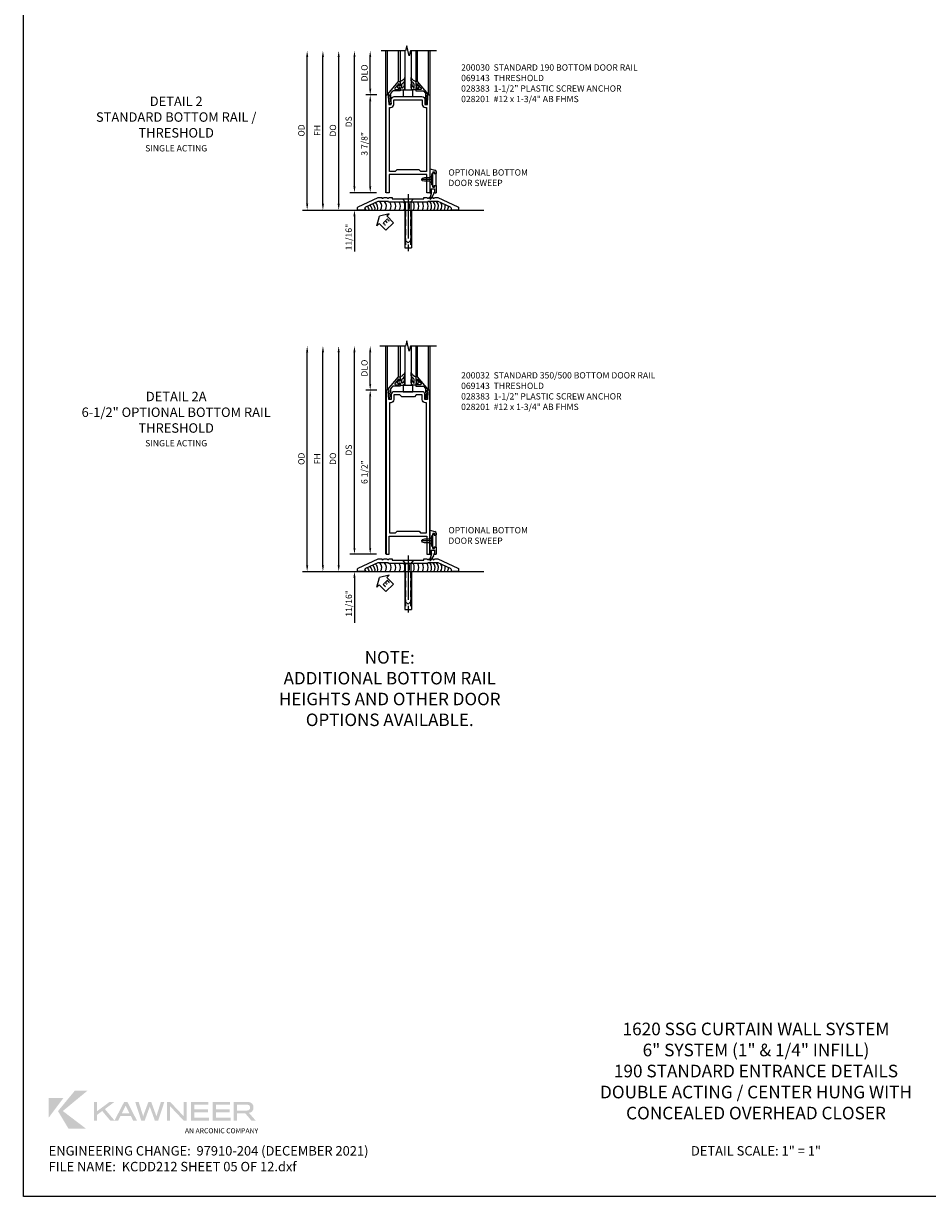
# Model space of a CAD drawing. Units: inches. Extents: x 0 to 138, y 0 to 89.
# Drawn here: x 0 to 36, y 0 to 47 of the extents above; entities that cross this region are included whole.
import ezdxf
from ezdxf.enums import TextEntityAlignment as Align

# ---------------------------------------------------------------- set-up
doc = ezdxf.new("R2010")
doc.units = ezdxf.units.IN
doc.header["$MEASUREMENT"] = 0
doc.linetypes.add('CENTER', pattern=[2, 1.25, -0.25, 0.25, -0.25])
doc.linetypes.add('HIDDEN', pattern=[0.375, 0.25, -0.125])
doc.layers.get('0').update_dxf_attribs({"color": 4})
for name, color, linetype in [('CENTER', 1, 'CENTER'), ('DIME', 2, 'Continuous'), ('FORMAT', 7, 'Continuous'), ('Kawneer Logo-English', 7, 'Continuous'), ('TEXT', 3, 'Continuous')]:
    doc.layers.add(name, color=color, linetype=linetype)
doc.styles.get("Standard").update_dxf_attribs({"font": 'arial.ttf'})
doc.dimstyles.new('EXT_ON-OFF', dxfattribs={"dimscale": 2, "dimtxt": 0.125, "dimasz": 0.125, "dimexe": 0.09, "dimexo": 0.1875, "dimgap": 0.05, "dimtad": 3, "dimdec": 5, "dimzin": 3, "dimdsep": 46, "dimlunit": 5, "dimtxsty": 'Standard', "dimcen": 0, "dimse2": 1, "dimadec": 0, "dimazin": 0, "dimtfac": 1, "dimtdec": 4, "dimtofl": 0, "dimtmove": 0, "dimatfit": 0, "dimfxl": 1, "dimfrac": 2, "dimtolj": 1, "dimtzin": 3, "dimarcsym": 0})
doc.dimstyles.new('EXT_ON-ON', dxfattribs={"dimscale": 2, "dimtxt": 0.125, "dimasz": 0.125, "dimexe": 0.09, "dimexo": 0.1875, "dimgap": 0.05, "dimtad": 3, "dimdec": 5, "dimzin": 3, "dimdsep": 46, "dimlunit": 5, "dimtxsty": 'Standard', "dimcen": 0, "dimadec": 0, "dimazin": 0, "dimtfac": 1, "dimtdec": 4, "dimtofl": 0, "dimtmove": 0, "dimatfit": 0, "dimfxl": 1, "dimfrac": 2, "dimtolj": 1, "dimtzin": 3, "dimarcsym": 0})

# ---------------------------------------------------------------- blocks, each defined once
blk = doc.blocks.new('Kawneer Logo English')
at = {"layer": 'Kawneer Logo-English'}
for points in [[(0.0002, 0.2564), (0, 0.1137), (0.0012, 0.1153), (0.0046, 0.1197), (0.0099, 0.1268), (0.0167, 0.136), (0.0248, 0.1468), (0.0339, 0.1588), (0.0435, 0.1717), (0.0535, 0.185), (0.0634, 0.1984), (0.073, 0.2112), (0.0821, 0.2234), (0.0902, 0.2342), (0.097, 0.2433), (0.1022, 0.2503), (0.1057, 0.2549), (0.1069, 0.2565)], [(0.2706, 0.0336), (0.2688, 0.035), (0.2633, 0.0391), (0.255, 0.0454), (0.2442, 0.0536), (0.2314, 0.0633), (0.2173, 0.0741), (0.202, 0.0857), (0.1863, 0.0976), (0.1706, 0.1096), (0.1553, 0.1211), (0.1411, 0.132), (0.1285, 0.1417), (0.1176, 0.15), (0.1094, 0.1563), (0.1041, 0.1604), (0.1023, 0.1619), (0.1044, 0.1637), (0.1101, 0.1683), (0.1189, 0.1757), (0.1304, 0.1851), (0.1439, 0.1963), (0.159, 0.2087), (0.1751, 0.2221), (0.1917, 0.2359), (0.2083, 0.2496), (0.2244, 0.2628), (0.2395, 0.2753), (0.253, 0.2864), (0.2644, 0.2959), (0.2731, 0.3031), (0.2788, 0.3078), (0.2808, 0.3095), (0.2799, 0.3095), (0.277, 0.3096), (0.2725, 0.3096), (0.2666, 0.3096), (0.2597, 0.3096), (0.252, 0.3096), (0.2438, 0.3096), (0.2352, 0.3096), (0.2267, 0.3096), (0.2184, 0.3095), (0.2106, 0.3095), (0.2037, 0.3095), (0.1979, 0.3095), (0.1933, 0.3095), (0.1904, 0.3095), (0.1894, 0.3095), (0.188, 0.3078), (0.1841, 0.303), (0.1781, 0.2958), (0.1702, 0.2862), (0.161, 0.2751), (0.1507, 0.2625), (0.1396, 0.2491), (0.1283, 0.2352), (0.1169, 0.2214), (0.1059, 0.208), (0.0955, 0.1955), (0.0863, 0.1843), (0.0785, 0.1748), (0.0724, 0.1675), (0.0686, 0.1627), (0.0672, 0.1612), (0.068, 0.1597), (0.0704, 0.1556), (0.0743, 0.1493), (0.0791, 0.1412), (0.0849, 0.1315), (0.0913, 0.1208), (0.0982, 0.1092), (0.1053, 0.0973), (0.1124, 0.0855), (0.1193, 0.0739), (0.1257, 0.0632), (0.1315, 0.0535), (0.1364, 0.0454), (0.1402, 0.0391), (0.1426, 0.035), (0.1435, 0.0336)], [(0.8092, 0.2278), (0.7789, 0.1309), (0.7782, 0.1288), (0.7776, 0.127), (0.7771, 0.1253), (0.7767, 0.1238), (0.7764, 0.1249), (0.7761, 0.126), (0.7759, 0.1268), (0.7758, 0.1272), (0.7756, 0.128), (0.7751, 0.1292), (0.774, 0.1323), (0.7721, 0.1373), (0.7698, 0.1436), (0.7671, 0.1512), (0.764, 0.1596), (0.7606, 0.1686), (0.7573, 0.1779), (0.7539, 0.1872), (0.7506, 0.1962), (0.7475, 0.2046), (0.7448, 0.2122), (0.7424, 0.2185), (0.7406, 0.2235), (0.7395, 0.2266), (0.7391, 0.2278), (0.7191, 0.2278), (0.6843, 0.1336), (0.6832, 0.1306), (0.6824, 0.1282), (0.6817, 0.1261), (0.6812, 0.1241), (0.6809, 0.1251), (0.6805, 0.1262), (0.6802, 0.1273), (0.6799, 0.1287), (0.6795, 0.1298), (0.6785, 0.1329), (0.677, 0.1378), (0.675, 0.1442), (0.6726, 0.1516), (0.67, 0.16), (0.6672, 0.169), (0.6643, 0.1782), (0.6614, 0.1875), (0.6586, 0.1964), (0.656, 0.2047), (0.6536, 0.2123), (0.6516, 0.2186), (0.6501, 0.2235), (0.6491, 0.2266), (0.6488, 0.2278), (0.6238, 0.2278), (0.6676, 0.0927), (0.6923, 0.0927), (0.726, 0.1855), (0.727, 0.1883), (0.7278, 0.1906), (0.7285, 0.1928), (0.729, 0.1947), (0.7299, 0.1922), (0.7307, 0.1894), (0.7318, 0.1863), (0.7331, 0.1827), (0.7655, 0.0927), (0.7896, 0.0927), (0.8341, 0.2278), (0.8306, 0.2278)], [(0.9726, 0.2278), (0.9726, 0.1355), (0.973, 0.1265), (0.973, 0.1255), (0.9731, 0.1238), (0.9717, 0.1254), (0.9711, 0.1263), (0.9642, 0.1339), (0.8756, 0.2278), (0.853, 0.2278), (0.853, 0.0927), (0.8757, 0.0927), (0.8757, 0.1928), (0.8757, 0.1931), (0.8756, 0.194), (0.8755, 0.1953), (0.8754, 0.1968), (0.8756, 0.1965), (0.8757, 0.1963), (0.8765, 0.1955), (0.8782, 0.1936), (0.8798, 0.1918), (0.8805, 0.1909), (0.8816, 0.1898), (0.8845, 0.1867), (0.8892, 0.1819), (0.8952, 0.1756), (0.9021, 0.1681), (0.91, 0.1598), (0.9184, 0.151), (0.9272, 0.1418), (0.9358, 0.1326), (0.9442, 0.1237), (0.9521, 0.1154), (0.9591, 0.108), (0.965, 0.1017), (0.9696, 0.0969), (0.9726, 0.0938), (0.9736, 0.0927), (0.9952, 0.0927), (0.9952, 0.2278), (0.9927, 0.2278)], [(1.0494, 0.1526), (1.0512, 0.1526), (1.0549, 0.1526), (1.0602, 0.1526), (1.0668, 0.1526), (1.0744, 0.1526), (1.0827, 0.1526), (1.0915, 0.1526), (1.1006, 0.1526), (1.1095, 0.1526), (1.1182, 0.1526), (1.1262, 0.1526), (1.1334, 0.1526), (1.1396, 0.1526), (1.1442, 0.1526), (1.1472, 0.1526), (1.1482, 0.1526), (1.1482, 0.173), (1.1472, 0.173), (1.1442, 0.173), (1.1396, 0.173), (1.1335, 0.173), (1.1262, 0.173), (1.1182, 0.173), (1.1095, 0.173), (1.1006, 0.173), (1.0915, 0.173), (1.0827, 0.173), (1.0744, 0.173), (1.0668, 0.173), (1.0602, 0.173), (1.0549, 0.173), (1.0512, 0.173), (1.0494, 0.173), (1.0494, 0.1754), (1.0494, 0.1794), (1.0494, 0.1844), (1.0494, 0.1899), (1.0494, 0.1953), (1.0494, 0.2003), (1.0494, 0.2043), (1.0494, 0.2067), (1.0512, 0.2067), (1.055, 0.2067), (1.0605, 0.2067), (1.0672, 0.2067), (1.075, 0.2067), (1.0835, 0.2067), (1.0925, 0.2067), (1.1019, 0.2067), (1.1111, 0.2067), (1.12, 0.2067), (1.1283, 0.2067), (1.1356, 0.2067), (1.1419, 0.2067), (1.1466, 0.2067), (1.1497, 0.2067), (1.1508, 0.2067), (1.1508, 0.2278), (1.1483, 0.2278), (1.0259, 0.2278), (1.0259, 0.0927), (1.1556, 0.0927), (1.1556, 0.1137), (1.1545, 0.1137), (1.1512, 0.1137), (1.1462, 0.1137), (1.1397, 0.1137), (1.1319, 0.1137), (1.1232, 0.1137), (1.1139, 0.1137), (1.1043, 0.1137), (1.0945, 0.1137), (1.0851, 0.1137), (1.0761, 0.1137), (1.0679, 0.1137), (1.0609, 0.1137), (1.0552, 0.1137), (1.0513, 0.1137), (1.0494, 0.1137), (1.0494, 0.1164), (1.0494, 0.1209), (1.0494, 0.1267), (1.0494, 0.1331), (1.0494, 0.1395), (1.0494, 0.1453), (1.0494, 0.1499)], [(1.2056, 0.1526), (1.2075, 0.1526), (1.2112, 0.1526), (1.2165, 0.1526), (1.223, 0.1526), (1.2306, 0.1526), (1.239, 0.1526), (1.2478, 0.1526), (1.2568, 0.1526), (1.2658, 0.1526), (1.2744, 0.1526), (1.2826, 0.1526), (1.2897, 0.1526), (1.2958, 0.1526), (1.3005, 0.1526), (1.3035, 0.1526), (1.3045, 0.1526), (1.3045, 0.173), (1.3035, 0.173), (1.3005, 0.173), (1.2958, 0.173), (1.2897, 0.173), (1.2826, 0.173), (1.2744, 0.173), (1.2658, 0.173), (1.2568, 0.173), (1.2478, 0.173), (1.239, 0.173), (1.2306, 0.173), (1.223, 0.173), (1.2165, 0.173), (1.2112, 0.173), (1.2075, 0.173), (1.2056, 0.173), (1.2056, 0.1754), (1.2056, 0.1794), (1.2056, 0.1844), (1.2056, 0.1899), (1.2056, 0.1953), (1.2056, 0.2003), (1.2056, 0.2043), (1.2056, 0.2067), (1.2075, 0.2067), (1.2113, 0.2067), (1.2167, 0.2067), (1.2234, 0.2067), (1.2313, 0.2067), (1.2397, 0.2067), (1.2489, 0.2067), (1.2581, 0.2067), (1.2674, 0.2067), (1.2762, 0.2067), (1.2845, 0.2067), (1.2919, 0.2067), (1.2981, 0.2067), (1.3029, 0.2067), (1.306, 0.2067), (1.3071, 0.2067), (1.3071, 0.2278), (1.3046, 0.2278), (1.1822, 0.2278), (1.1822, 0.0927), (1.3119, 0.0927), (1.3119, 0.1137), (1.3107, 0.1137), (1.3075, 0.1137), (1.3024, 0.1137), (1.2959, 0.1137), (1.2882, 0.1137), (1.2795, 0.1137), (1.2702, 0.1137), (1.2605, 0.1137), (1.2508, 0.1137), (1.2413, 0.1137), (1.2324, 0.1137), (1.2242, 0.1137), (1.2172, 0.1137), (1.2115, 0.1137), (1.2076, 0.1137), (1.2056, 0.1137), (1.2056, 0.1164), (1.2056, 0.1209), (1.2056, 0.1267), (1.2056, 0.1331), (1.2056, 0.1395), (1.2056, 0.1453), (1.2056, 0.1499)]]:
    blk.add_hatch(color=256, dxfattribs=at).paths.add_polyline_path(points)
h = blk.add_hatch(color=256, dxfattribs=at)
h.paths.add_polyline_path([(0.527, 0.1446), (0.529, 0.1487), (0.5323, 0.1552), (0.5365, 0.1634), (0.541, 0.1723), (0.5453, 0.1808), (0.5491, 0.1882), (0.5516, 0.1932), (0.5526, 0.1952), (0.5528, 0.1958), (0.5534, 0.1971), (0.5542, 0.199), (0.555, 0.2013), (0.5555, 0.2001), (0.5561, 0.1989), (0.5567, 0.1975), (0.5575, 0.1959), (0.5583, 0.1943), (0.5606, 0.1896), (0.564, 0.1829), (0.568, 0.1749), (0.5724, 0.1662), (0.5766, 0.1578), (0.5803, 0.1503), (0.5831, 0.1446), (0.5791, 0.1446), (0.5725, 0.1446), (0.5642, 0.1446), (0.555, 0.1446), (0.5459, 0.1446), (0.5376, 0.1446), (0.5311, 0.1446)], flags=16)
h.paths.add_polyline_path([(0.5657, 0.2278), (0.5444, 0.2278), (0.4748, 0.0934), (0.473, 0.0956), (0.47, 0.0991), (0.4661, 0.1037), (0.4616, 0.1091), (0.4563, 0.1153), (0.4507, 0.122), (0.4448, 0.1291), (0.4387, 0.1362), (0.4327, 0.1433), (0.4269, 0.1502), (0.4215, 0.1567), (0.4165, 0.1626), (0.4123, 0.1675), (0.4089, 0.1715), (0.4065, 0.1744), (0.4053, 0.1758), (0.4067, 0.1769), (0.4094, 0.1789), (0.4132, 0.1817), (0.4179, 0.1852), (0.4232, 0.1891), (0.4291, 0.1935), (0.4353, 0.1982), (0.4416, 0.2029), (0.4479, 0.2076), (0.454, 0.2121), (0.4596, 0.2163), (0.4646, 0.22), (0.4689, 0.2232), (0.4721, 0.2256), (0.4743, 0.2272), (0.475, 0.2278), (0.4674, 0.2278), (0.4396, 0.2278), (0.4386, 0.227), (0.4359, 0.2251), (0.4318, 0.2221), (0.4264, 0.2181), (0.4201, 0.2133), (0.4129, 0.208), (0.4051, 0.2023), (0.397, 0.1963), (0.3889, 0.1904), (0.3809, 0.1845), (0.3733, 0.1788), (0.3663, 0.1737), (0.3602, 0.1691), (0.355, 0.1654), (0.3513, 0.1626), (0.3491, 0.161), (0.3491, 0.1631), (0.3491, 0.1663), (0.3491, 0.1703), (0.3491, 0.175), (0.3491, 0.1802), (0.3491, 0.1858), (0.3491, 0.1917), (0.3491, 0.1975), (0.3491, 0.2033), (0.3491, 0.2088), (0.3491, 0.214), (0.3491, 0.2185), (0.3491, 0.2223), (0.3491, 0.2252), (0.3491, 0.2271), (0.3491, 0.2278), (0.3258, 0.2278), (0.3258, 0.0927), (0.3487, 0.0927), (0.3487, 0.0944), (0.3487, 0.0988), (0.3487, 0.1052), (0.3487, 0.1126), (0.3487, 0.12), (0.3487, 0.1267), (0.3487, 0.1318), (0.3487, 0.1343), (0.3507, 0.1357), (0.3549, 0.1388), (0.3605, 0.1429), (0.3669, 0.1476), (0.3733, 0.1523), (0.3792, 0.1566), (0.3837, 0.1599), (0.3862, 0.1618), (0.3873, 0.1604), (0.3895, 0.1578), (0.3925, 0.1542), (0.3965, 0.1495), (0.4009, 0.1443), (0.4058, 0.1384), (0.4109, 0.1322), (0.4162, 0.126), (0.4216, 0.1196), (0.4266, 0.1137), (0.4313, 0.108), (0.4355, 0.1029), (0.4391, 0.0987), (0.4418, 0.0955), (0.4436, 0.0934), (0.4442, 0.0927), (0.4743, 0.0927), (0.4754, 0.0927), (0.5008, 0.0927), (0.5015, 0.094), (0.5032, 0.0973), (0.5055, 0.1021), (0.5083, 0.1077), (0.5111, 0.1135), (0.5137, 0.1186), (0.5157, 0.1226), (0.5167, 0.1248), (0.518, 0.1248), (0.5207, 0.1248), (0.5246, 0.1248), (0.5296, 0.1248), (0.5353, 0.1248), (0.5415, 0.1248), (0.5482, 0.1248), (0.5551, 0.1248), (0.562, 0.1248), (0.5688, 0.1248), (0.575, 0.1248), (0.5807, 0.1248), (0.5856, 0.1248), (0.5896, 0.1248), (0.5923, 0.1248), (0.5936, 0.1248), (0.5946, 0.1226), (0.5966, 0.1186), (0.5992, 0.1135), (0.602, 0.1077), (0.6048, 0.1021), (0.6071, 0.0973), (0.6088, 0.094), (0.6094, 0.0927), (0.6364, 0.0927), (0.5672, 0.2278)])
h = blk.add_hatch(color=256, dxfattribs=at)
h.paths.add_polyline_path([(1.3584, 0.1651), (1.3584, 0.168), (1.3584, 0.1729), (1.3584, 0.1792), (1.3584, 0.1862), (1.3584, 0.1931), (1.3584, 0.1995), (1.3584, 0.2044), (1.3584, 0.2072), (1.3599, 0.2072), (1.3627, 0.2072), (1.3664, 0.2072), (1.3711, 0.2072), (1.3764, 0.2072), (1.3823, 0.2072), (1.3883, 0.2072), (1.3946, 0.2072), (1.4008, 0.2072), (1.4067, 0.2072), (1.4123, 0.2072), (1.4173, 0.2072), (1.4214, 0.2072), (1.4245, 0.2072), (1.4266, 0.2072), (1.4273, 0.2072), (1.431, 0.2071), (1.4343, 0.2069), (1.4359, 0.2067), (1.4374, 0.2064), (1.4389, 0.2061), (1.4404, 0.2056), (1.4417, 0.2051), (1.443, 0.2045), (1.4442, 0.2037), (1.4454, 0.2029), (1.4466, 0.2018), (1.4476, 0.2007), (1.4486, 0.1993), (1.4495, 0.1978), (1.4504, 0.1961), (1.4511, 0.1945), (1.4516, 0.193), (1.452, 0.1914), (1.4522, 0.19), (1.4524, 0.1887), (1.4524, 0.1875), (1.4525, 0.1863), (1.4524, 0.1845), (1.4522, 0.1828), (1.4519, 0.181), (1.4514, 0.1794), (1.4508, 0.1779), (1.4501, 0.1765), (1.4493, 0.1751), (1.4483, 0.1737), (1.447, 0.1723), (1.4457, 0.1711), (1.4443, 0.17), (1.4428, 0.169), (1.4412, 0.1682), (1.4396, 0.1675), (1.4379, 0.1669), (1.4361, 0.1665), (1.4342, 0.166), (1.4324, 0.1657), (1.4304, 0.1655), (1.4285, 0.1654), (1.4244, 0.1652), (1.4202, 0.1651), (1.4177, 0.1651), (1.4111, 0.1651), (1.4018, 0.1651), (1.391, 0.1651), (1.38, 0.1651), (1.37, 0.1651), (1.3623, 0.1651)], flags=16)
h.paths.add_polyline_path([(1.4438, 0.1486), (1.4469, 0.1492), (1.4495, 0.1499), (1.4519, 0.1506), (1.454, 0.1515), (1.4559, 0.1522), (1.4576, 0.153), (1.4591, 0.154), (1.4606, 0.1549), (1.4621, 0.1558), (1.4634, 0.1569), (1.4647, 0.158), (1.4659, 0.1591), (1.467, 0.1602), (1.468, 0.1613), (1.4689, 0.1626), (1.4699, 0.1637), (1.4706, 0.1649), (1.4715, 0.1662), (1.4721, 0.1674), (1.4728, 0.1686), (1.4733, 0.1699), (1.4738, 0.1711), (1.4743, 0.1724), (1.4747, 0.1737), (1.4754, 0.1761), (1.4758, 0.1785), (1.4762, 0.1808), (1.4765, 0.1831), (1.4766, 0.1851), (1.4767, 0.1871), (1.4766, 0.1889), (1.4765, 0.1906), (1.4764, 0.1924), (1.4761, 0.1941), (1.4758, 0.1958), (1.4756, 0.1974), (1.4751, 0.199), (1.4746, 0.2006), (1.4742, 0.2021), (1.4735, 0.2036), (1.473, 0.2051), (1.4722, 0.2065), (1.4715, 0.2079), (1.4706, 0.2092), (1.4698, 0.2105), (1.4689, 0.2118), (1.4679, 0.213), (1.4669, 0.2141), (1.4658, 0.2154), (1.4647, 0.2164), (1.4635, 0.2174), (1.4622, 0.2184), (1.461, 0.2194), (1.4596, 0.2203), (1.4583, 0.2211), (1.4568, 0.222), (1.4554, 0.2227), (1.4538, 0.2234), (1.4523, 0.224), (1.4507, 0.2246), (1.4491, 0.2251), (1.4473, 0.2256), (1.4452, 0.2262), (1.4433, 0.2265), (1.4411, 0.2269), (1.4389, 0.2272), (1.4364, 0.2274), (1.4335, 0.2276), (1.43, 0.2277), (1.4261, 0.2278), (1.426, 0.2278), (1.3349, 0.2278), (1.3349, 0.0927), (1.3586, 0.0927), (1.3586, 0.0947), (1.3586, 0.1001), (1.3586, 0.108), (1.3586, 0.117), (1.3586, 0.1263), (1.3586, 0.1348), (1.3586, 0.1413), (1.3586, 0.1448), (1.3623, 0.1448), (1.3694, 0.1448), (1.3787, 0.1448), (1.389, 0.1448), (1.3993, 0.1448), (1.4082, 0.1448), (1.4147, 0.1448), (1.4177, 0.1448), (1.4201, 0.142), (1.4252, 0.136), (1.4323, 0.1276), (1.4403, 0.1181), (1.4482, 0.1087), (1.455, 0.1006), (1.4599, 0.0948), (1.4618, 0.0927), (1.4925, 0.0927), (1.4907, 0.0948), (1.4856, 0.1005), (1.4785, 0.1088), (1.4701, 0.1183), (1.4615, 0.1282), (1.4536, 0.1373), (1.4474, 0.1445)])
at = {"layer": 'Kawneer Logo-English', "insert": (1.5101, 0.0373), "char_height": 0.036, "attachment_point": 3}
blk.add_mtext_dynamic_manual_height_columns('{\\fArial TUR|b0|i0|c0|p34;\\T1.05;AN ARCONIC COMPANY}', width=0.61259, gutter_width=1, heights=[0], dxfattribs=at)
blk = doc.blocks.new('*D1844')
at = {"layer": 'DIME', "color": 0, "lineweight": -2, "transparency": 16777216}
for p, q in [((-3.125, 0.25), (-3.125, 6.062)), ((-2.938, 0), (-2.945, 0))]:
    blk.add_line(p, q, dxfattribs=at)
at = {"layer": 'DIME', "color": 0, "transparency": 16777216}
for points in [[(-3.167, 6.062), (-3.083, 6.062), (-3.125, 6.312)], [(-3.167, 0.25), (-3.083, 0.25), (-3.125, 0)]]:
    blk.add_solid(points, dxfattribs=at)
at = {"layer": 'DIME', "color": 0, "transparency": 16777216, "insert": (-3.354, 3.156), "char_height": 0.25, "attachment_point": 5, "rotation": 90}
blk.add_mtext('\\A1;OD', dxfattribs=at)
blk = doc.blocks.new('*D1843')
at = {"layer": 'DIME', "color": 0, "lineweight": -2, "transparency": 16777216}
for p, q in [((-2.5, 0.25), (-2.5, 6.062)), ((-2.938, 0), (-2.32, 0))]:
    blk.add_line(p, q, dxfattribs=at)
at = {"layer": 'DIME', "color": 0, "transparency": 16777216}
for points in [[(-2.542, 6.062), (-2.458, 6.062), (-2.5, 6.312)], [(-2.542, 0.25), (-2.458, 0.25), (-2.5, 0)]]:
    blk.add_solid(points, dxfattribs=at)
at = {"layer": 'DIME', "color": 0, "transparency": 16777216, "insert": (-2.725, 3.156), "char_height": 0.25, "attachment_point": 5, "rotation": 90}
blk.add_mtext('\\A1;FH', dxfattribs=at)
blk = doc.blocks.new('*D1842')
at = {"layer": 'DIME', "color": 0, "lineweight": -2, "transparency": 16777216}
for p, q in [((-1.875, 0.25), (-1.875, 6.062)), ((-2.938, 0), (-1.695, 0))]:
    blk.add_line(p, q, dxfattribs=at)
at = {"layer": 'DIME', "color": 0, "transparency": 16777216}
for points in [[(-1.917, 6.062), (-1.833, 6.062), (-1.875, 6.312)], [(-1.917, 0.25), (-1.833, 0.25), (-1.875, 0)]]:
    blk.add_solid(points, dxfattribs=at)
at = {"layer": 'DIME', "color": 0, "transparency": 16777216, "insert": (-2.104, 3.156), "char_height": 0.25, "attachment_point": 5, "rotation": 90}
blk.add_mtext('\\A1;DO', dxfattribs=at)
blk = doc.blocks.new('*D1841')
at = {"layer": 'DIME', "color": 0, "lineweight": -2, "transparency": 16777216}
for p, q in [((-1.25, 0.938), (-1.25, 6.062)), ((-0.375, 0.688), (-1.43, 0.688))]:
    blk.add_line(p, q, dxfattribs=at)
at = {"layer": 'DIME', "color": 0, "transparency": 16777216}
for points in [[(-1.292, 6.062), (-1.208, 6.062), (-1.25, 6.312)], [(-1.292, 0.938), (-1.208, 0.938), (-1.25, 0.688)]]:
    blk.add_solid(points, dxfattribs=at)
at = {"layer": 'DIME', "color": 0, "transparency": 16777216, "insert": (-1.479, 3.5), "char_height": 0.25, "attachment_point": 5, "rotation": 90}
blk.add_mtext('\\A1;DS', dxfattribs=at)
blk = doc.blocks.new('*D1840')
at = {"layer": 'DIME', "color": 0, "lineweight": -2, "transparency": 16777216}
for p, q in [((-0.362, 4.563), (-0.805, 4.563)), ((-0.625, 0.938), (-0.625, 4.313)), ((-0.375, 0.688), (-0.805, 0.688))]:
    blk.add_line(p, q, dxfattribs=at)
at = {"layer": 'DIME', "color": 0, "transparency": 16777216}
for points in [[(-0.667, 4.313), (-0.583, 4.313), (-0.625, 4.563)], [(-0.667, 0.938), (-0.583, 0.938), (-0.625, 0.688)]]:
    blk.add_solid(points, dxfattribs=at)
at = {"layer": 'DIME', "color": 0, "transparency": 16777216, "insert": (-0.854, 2.625), "char_height": 0.25, "attachment_point": 5, "rotation": 90}
blk.add_mtext('\\A1;3 7/8"', dxfattribs=at)
blk = doc.blocks.new('*D1839')
at = {"layer": 'DIME', "color": 0, "lineweight": -2, "transparency": 16777216}
for p, q in [((-0.625, 4.813), (-0.625, 6.062)), ((-0.362, 4.563), (-0.805, 4.563))]:
    blk.add_line(p, q, dxfattribs=at)
at = {"layer": 'DIME', "color": 0, "transparency": 16777216}
for points in [[(-0.667, 6.062), (-0.583, 6.062), (-0.625, 6.312)], [(-0.667, 4.813), (-0.583, 4.813), (-0.625, 4.563)]]:
    blk.add_solid(points, dxfattribs=at)
at = {"layer": 'DIME', "color": 0, "transparency": 16777216, "insert": (-0.854, 5.438), "char_height": 0.25, "attachment_point": 5, "rotation": 90}
blk.add_mtext('\\A1;DLO', dxfattribs=at)
blk = doc.blocks.new('*D1838')
at = {"layer": 'DIME', "color": 0, "lineweight": -2, "transparency": 16777216}
for p, q in [((-1.25, 0.938), (-1.25, 1.188)), ((-0.375, 0.688), (-1.43, 0.688)), ((-2.938, 0), (-1.07, 0)), ((-1.25, -0.25), (-1.25, -1.644))]:
    blk.add_line(p, q, dxfattribs=at)
at = {"layer": 'DIME', "color": 0, "transparency": 16777216}
for points in [[(-1.292, 0.938), (-1.208, 0.938), (-1.25, 0.688)], [(-1.292, -0.25), (-1.208, -0.25), (-1.25, 0)]]:
    blk.add_solid(points, dxfattribs=at)
at = {"layer": 'DIME', "color": 0, "transparency": 16777216, "insert": (-1.479, -1.072), "char_height": 0.25, "attachment_point": 5, "rotation": 90}
blk.add_mtext('\\A1;11/16"', dxfattribs=at)
blk = doc.blocks.new('B027555')
for p, q in [((-0.1875, 0.25), (-0.1875, 0)), ((0.1875, 0.25), (-0.1875, 0.25)), ((-0.1875, 0), (0.1875, 0)), ((0.1875, 0), (0.1875, 0.25))]:
    blk.add_line(p, q)
blk = doc.blocks.new('B200041')
blk.add_lwpolyline([(0.068, -0.306), (0.07, -0.306, -0.414214), (0.078, -0.314), (0.078, -0.348, -0.414214), (0.07, -0.356), (0.026, -0.356), (-0.023, -0.084), (-0.023, -0.064), (0, -0.067), (0, 0), (-0.053, 0, -0.63707), (-0.059, 0.013), (0.375, 0.53), (0.438, 0.53), (0.438, 0.393, -0.414214), (0.406, 0.361), (0.398, 0.361), (0.398, 0.424, 0.700208), (0.37, 0.434), (0.232, 0.27, 0.63707), (0.256, 0.217), (0.398, 0.217), (0.398, 0.277), (0.406, 0.277, -0.414214), (0.438, 0.245), (0.438, 0.159), (0.154, 0.159, 0.221695), (0.13, 0.148), (0.041, 0.041, -0.202003), (0.058, 0), (0.058, -0.068, -0.243549), (0.033, -0.115)], format="xyb", close=True)
blk = doc.blocks.new('B027563-M5')
blk.add_lwpolyline([(0.237, -0.033), (0.237, 0.073, -0.122769), (0.252, 0.132, 0.135651), (0.36, 0.257), (0.36, 0.377, -0.214709), (0.172, 0.211), (0.172, 0.044, -0.427379), (0.162, 0.034), (0.126, 0.034, -0.601007), (0.118, 0.049), (0.129, 0.069, 0.919964), (0.112, 0.08), (0.053, 0.018, 0.417539), (0.053, -0.01), (0.113, -0.073, 0.902954), (0.129, -0.061), (0.117, -0.041, -0.588539), (0.126, -0.026), (0.162, -0.026, -0.437855), (0.172, -0.037), (0.172, -0.095, 0.414168), (0.192, -0.115), (0.27, -0.115, 0.415817), (0.36, -0.025), (0.359, 0.077, 0.075933), (0.352, 0.134, 0.99043), (0.332, 0.132), (0.334, 0.108, -0.262094), (0.252, -0.042, -0.564899), (0.237, -0.033, -0.564899)], format="xyb")
blk = doc.blocks.new('S200GT01')
for p, q in [((-0.061, -0.008), (-0.061, -1.75)), ((0.625, -1.75), (0.625, -0.188)), ((0.875, -0.188), (0.625, -0.188)), ((0.875, -1.75), (0.875, -0.188)), ((1.561, -0.008), (1.561, -1.75)), ((0.375, -0.53), (0.375, -1.75)), ((0.438, -1.75), (0.438, -0.53)), ((1.062, -1.75), (1.062, -0.53)), ((1.125, -0.53), (1.125, -1.75))]:
    blk.add_line(p, q)
at = {"extrusion": (0, 0, -1), "zscale": -1, "rotation": 180}
for name, p in [('B200041', (0, 0)), ('B027563-M5', (-0.266, -0.318))]:
    blk.add_blockref(name, p, dxfattribs=at)
at = {"rotation": 180}
for name, p in [('B200041', (1.5, 0)), ('B027563-M5', (1.234, -0.318))]:
    blk.add_blockref(name, p, dxfattribs=at)
blk = doc.blocks.new('B200030')
for points in [[(0.203, 4.18855), (0.203, 4.37555, -0.4130368), (0.3275, 4.50055), (1.422, 4.50055, -0.41421356), (1.547, 4.37555), (1.547, 4.18855), (1.641, 4.18855), (1.657, 4.51255), (1.625, 4.51255), (1.625, 4.56255), (1.737, 4.56255), (1.737, 0.6875), (1.625, 0.6875), (1.625, 1.4055), (0.125, 1.4055), (0.125, 0.6875), (0.013, 0.6875), (0.013, 4.56255), (0.125, 4.56255), (0.125, 4.51255), (0.093, 4.51255), (0.109, 4.18855)], [(1.438, 4.18855, 0.41421356), (1.563, 4.06355), (1.612, 4.06355), (1.612, 1.5305), (1.38295, 1.5305), (1.31995, 1.5935), (0.43005, 1.5935), (0.36705, 1.5305), (0.138, 1.5305), (0.138, 4.06355), (0.187, 4.06355, 0.41421356), (0.312, 4.18855), (0.312, 4.37555), (1.438, 4.37555)]]:
    blk.add_lwpolyline(points, format="xyb", close=True)
blk = doc.blocks.new('B028383')
at = {"color": 1, "linetype": 'CENTER'}
blk.add_line((-0.125, 0), (1.625, 0), dxfattribs=at)
for p, q in [((0, -0.1325), (0, 0.1325)), ((0, 0.1325), (1.5, 0.1325)), ((1.5, -0.1325), (1.5, 0.1325)), ((0, -0.1325), (1.5, -0.1325))]:
    blk.add_line(p, q)
at = {"color": 3, "linetype": 'HIDDEN'}
for p, q in [((0, 0.1013), (1.5, 0.1013)), ((0, -0.1013), (1.5, -0.1013))]:
    blk.add_line(p, q, dxfattribs=at)
blk = doc.blocks.new('B028201')
for p, q in [((0, 0.219), (0.128, 0.108)), ((0.128, 0.108), (1.642, 0.108)), ((0.128, -0.108), (0.128, 0.108)), ((1.75, 0), (1.642, 0.108)), ((1.75, 0), (1.642, -0.108)), ((0, -0.219), (0.128, -0.108)), ((0.128, -0.108), (1.642, -0.108))]:
    blk.add_line(p, q)
at = {"layer": 'CENTER'}
blk.add_line((-0.185, 0), (1.941, 0), dxfattribs=at)
blk = doc.blocks.new('B069143')
blk.add_lwpolyline([(0.761, -0.188, 1), (0.825, -0.188), (0.979, -0.188, 1), (1.043, -0.188), (1.18, -0.188), (1.981, -0.556, -0.292847), (2, -0.585), (2, -0.688), (1.718, -0.688), (1.718, -0.627, 0.292847), (1.682, -0.571), (1.192, -0.346), (0.781, -0.346), (0.781, -0.376), (-0.78, -0.376), (-0.78, -0.346), (-1.192, -0.346), (-1.682, -0.571, 0.292847), (-1.718, -0.627), (-1.718, -0.688), (-2, -0.688), (-2, -0.585, -0.292847), (-1.981, -0.556), (-1.18, -0.188), (-1.043, -0.188, 1), (-0.979, -0.188), (-0.825, -0.188, 1), (-0.761, -0.188), (-0.625, -0.188), (-0.625, -0.238), (0.625, -0.238), (0.625, -0.188)], format="xyb", close=True)
blk = doc.blocks.new('eseal2')
at = {"layer": 'TEXT', "color": 7}
for p, q in [((0.196, 0.338), (0, 0)), ((0.196, -0.338), (0, 0)), ((0.196, 0.21), (0.196, 0.338)), ((0.575, 0.21), (0.196, 0.21)), ((0.575, 0.21), (0.575, -0.21)), ((0.575, -0.21), (0.196, -0.21)), ((0.196, -0.21), (0.196, -0.338))]:
    blk.add_line(p, q, dxfattribs=at)
at = {"layer": 'TEXT', "color": 3}
blk.add_text('E', height=0.25, dxfattribs=at).set_placement((0.247, -0.116))
blk = doc.blocks.new('B028315')
for p, q in [((0, 0.13), (0.053, 0.085)), ((0.053, 0.085), (0.053, -0.085)), ((0.053, 0.069), (0.275, 0.069)), ((0.275, 0.069), (0.375, 0.047)), ((0.375, 0.047), (0.375, -0.047)), ((0, -0.13), (0.053, -0.085)), ((0.053, -0.069), (0.275, -0.069)), ((0.275, -0.069), (0.375, -0.047))]:
    blk.add_line(p, q)
at = {"layer": 'CENTER'}
blk.add_line((-0.038, 0), (0.407, 0), dxfattribs=at)
blk = doc.blocks.new('B200429')
for p, q in [((0.055, -0.26925), (0.055, 0.2705)), ((0.109, 0.235), (0.109, 0.2705)), ((0.109, 0.235), (0.18, 0.235)), ((0.18, -0.235), (0.18, 0.235)), ((0.109, -0.235), (0.18, -0.235)), ((0.109, -0.26925), (0.109, -0.235))]:
    blk.add_line(p, q)
for centre, start, end in [((0.082, 0.2705), 0, 180), ((0.082, -0.26925), 180, 0)]:
    blk.add_arc(centre, 0.027, start, end)
blk = doc.blocks.new('B027309')
for p, q in [((-0.065, 0), (0.065, 0)), ((-0.065, 0), (-0.065, -0.135)), ((0.065, 0), (0.065, -0.135)), ((-0.069, -0.202), (-0.129, -0.36)), ((-0.075, -0.189), (-0.062, -0.184)), ((-0.069, -0.202), (-0.075, -0.189)), ((-0.065, -0.135), (-0.045, -0.135)), ((-0.021, -0.278), (-0.063, -0.345)), ((0.027, -0.219), (-0.01, -0.261)), ((0.045, -0.135), (0.065, -0.135)), ((0.046, -0.164), (0.045, -0.135))]:
    blk.add_line(p, q)
blk.add_lwpolyline([(-0.063, -0.345), (-0.063, -0.35), (-0.064, -0.356), (-0.065, -0.362), (-0.066, -0.368), (-0.067, -0.374), (-0.069, -0.379), (-0.072, -0.384), (-0.075, -0.388)])
for centre, radius, start, end in [((-0.103, -0.376), 0.0301, 147.3503, 337.8368), ((-0.197, -0.099), 0.159, 327.8039, 345.5256), ((-0.045, -0.138), 0.00313, 345.5256, 90), ((0.036, -0.302), 0.0625, 138.2503, 157.5), ((-0.032, -0.167), 0.0781, 318.2503, 2.5)]:
    blk.add_arc(centre, radius, start, end)
blk = doc.blocks.new('B027406')
for p, q in [((0, 0.952), (0.204, 0.897)), ((0, 0.952), (0, 0)), ((0.125, 0.765), (0.07, 0.717)), ((0.07, 0.717), (0.07, 0.329)), ((0.125, 0.828), (0.188, 0.828)), ((0.125, 0.828), (0.125, 0.765)), ((0.188, 0.828), (0.188, 0.796)), ((0.219, 0.765), (0.25, 0.765)), ((0.25, 0.837), (0.25, 0.765)), ((0, 0), (0.054, 0)), ((0.06, 0.157), (0.19, 0.157)), ((0.06, 0.157), (0.06, 0.022)), ((0.06, 0.157), (0.06, 0.022)), ((0.06, 0.022), (0.08, 0.022)), ((0.125, 0.281), (0.07, 0.329)), ((0.125, 0.219), (0.125, 0.281)), ((0.125, 0.219), (0.188, 0.219)), ((0.17, 0.022), (0.19, 0.022)), ((0.188, 0.219), (0.188, 0.25)), ((0.19, 0.157), (0.19, 0.022)), ((0.196, 0), (0.25, 0)), ((0.219, 0.281), (0.25, 0.281)), ((0.25, 0.281), (0.25, 0))]:
    blk.add_line(p, q)
for centre, radius, start, end in [((0.219, 0.796), 0.0312, 180, 270), ((0.188, 0.837), 0.0625, 0, 75), ((0.054, 0.026), 0.026, 270, 351.1501), ((0.196, 0.026), 0.026, 188.8499, 270), ((0.219, 0.25), 0.0312, 90, 180)]:
    blk.add_arc(centre, radius, start, end)
blk = doc.blocks.new('B200424')
for name, p in [('B027406', (0, 0)), ('B027309', (0.125, 0.157))]:
    blk.add_blockref(name, p)
blk = doc.blocks.new('S200MD01')
for name, p in [('B200424', (0, 0)), ('B200429', (0.07, 0.52325))]:
    blk.add_blockref(name, p)
at = {"rotation": 180}
blk.add_blockref('B028315', (0.07, 0.52325), dxfattribs=at)
blk = doc.blocks.new('S200MD05S200MD01KCADS')
for centre, start, end in [((-0.702, -0.644), 350.6989, 48.8853), ((-0.588, -0.602), 341.3938, 51.0058), ((-0.438, -0.531), 324.5107, 43.6427), ((-0.253, -0.531), 324.5107, 43.6427), ((-0.069, -0.531), 324.5107, 35.4893), ((0.116, -0.531), 324.5107, 35.4893), ((0.301, -0.531), 324.5107, 35.4893), ((0.485, -0.531), 324.5107, 35.4893), ((0.67, -0.531), 324.5107, 35.4893), ((0.855, -0.531), 324.5107, 35.4893), ((1.039, -0.531), 324.5107, 35.4893), ((1.224, -0.531), 324.5107, 35.4893), ((1.409, -0.531), 324.5107, 35.4893), ((1.543, -0.531), 324.5107, 43.6427), ((1.678, -0.531), 324.5107, 43.6427), ((1.813, -0.531), 324.5107, 43.6427), ((1.947, -0.531), 324.5107, 29.6746), ((-1.043, -0.771), 18.1008, 39.7776), ((-0.929, -0.729), 8.8154, 44.744), ((-0.816, -0.686), 359.7602, 46.7995), ((2.082, -0.531), 324.5107, 12.4322), ((2.217, -0.531), 324.5107, 358.5338), ((2.351, -0.531), 324.5107, 333.8953)]:
    blk.add_arc(centre, 0.269, start, end)
for name, p in [('S200MD01', (1.737, 0)), ('B069143', (0.875, 0))]:
    blk.add_blockref(name, p)
at = {"rotation": 270}
for name, p in [('B028201', (0.875, -0.238)), ('B028383', (0.875, -0.688))]:
    blk.add_blockref(name, p, dxfattribs=at)
at = {"layer": 'TEXT'}
ref = blk.add_blockref('eseal2', (-0.253, -0.929), dxfattribs=dict(at, rotation=314.5198549019879))
ref.add_attrib('SEAL', 'E', dxfattribs={"height": 0.25, "rotation": 314.5199}).set_placement((-0.011, -1.161), align=Align.MIDDLE)
blk = doc.blocks.new('*D1925')
at = {"layer": 'DIME', "color": 0, "lineweight": -2, "transparency": 16777216}
for p, q in [((-1.25, 0.937), (-1.25, 1.187)), ((-0.375, 0.687), (-1.43, 0.687)), ((-2.938, 0), (-1.07, 0)), ((-1.25, -0.25), (-1.25, -2.033))]:
    blk.add_line(p, q, dxfattribs=at)
at = {"layer": 'DIME', "color": 0, "transparency": 16777216}
for points in [[(-1.292, 0.937), (-1.208, 0.937), (-1.25, 0.687)], [(-1.292, -0.25), (-1.208, -0.25), (-1.25, 0)]]:
    blk.add_solid(points, dxfattribs=at)
at = {"layer": 'DIME', "color": 0, "transparency": 16777216, "insert": (-1.475, -1.267), "char_height": 0.25, "attachment_point": 5, "rotation": 90}
blk.add_mtext('\\A1;11/16"', dxfattribs=at)
blk = doc.blocks.new('*D1926')
at = {"layer": 'DIME', "color": 0, "lineweight": -2, "transparency": 16777216}
for p, q in [((-0.625, 7.438), (-0.625, 8.688)), ((-0.362, 7.188), (-0.805, 7.188))]:
    blk.add_line(p, q, dxfattribs=at)
at = {"layer": 'DIME', "color": 0, "transparency": 16777216}
for points in [[(-0.667, 8.688), (-0.583, 8.688), (-0.625, 8.938)], [(-0.667, 7.438), (-0.583, 7.438), (-0.625, 7.188)]]:
    blk.add_solid(points, dxfattribs=at)
at = {"layer": 'DIME', "color": 0, "transparency": 16777216, "insert": (-0.854, 8.063), "char_height": 0.25, "attachment_point": 5, "rotation": 90}
blk.add_mtext('\\A1;DLO', dxfattribs=at)
blk = doc.blocks.new('*D1927')
at = {"layer": 'DIME', "color": 0, "lineweight": -2, "transparency": 16777216}
for p, q in [((-0.362, 7.188), (-0.805, 7.188)), ((-0.625, 0.937), (-0.625, 6.938)), ((-0.375, 0.687), (-0.805, 0.687))]:
    blk.add_line(p, q, dxfattribs=at)
at = {"layer": 'DIME', "color": 0, "transparency": 16777216}
for points in [[(-0.667, 6.938), (-0.583, 6.938), (-0.625, 7.188)], [(-0.667, 0.937), (-0.583, 0.937), (-0.625, 0.687)]]:
    blk.add_solid(points, dxfattribs=at)
at = {"layer": 'DIME', "color": 0, "transparency": 16777216, "insert": (-0.854, 3.938), "char_height": 0.25, "attachment_point": 5, "rotation": 90}
blk.add_mtext('\\A1;6 1/2"', dxfattribs=at)
blk = doc.blocks.new('*D1928')
at = {"layer": 'DIME', "color": 0, "lineweight": -2, "transparency": 16777216}
for p, q in [((-1.25, 0.937), (-1.25, 8.688)), ((-0.375, 0.687), (-1.43, 0.687))]:
    blk.add_line(p, q, dxfattribs=at)
at = {"layer": 'DIME', "color": 0, "transparency": 16777216}
for points in [[(-1.292, 8.688), (-1.208, 8.688), (-1.25, 8.938)], [(-1.292, 0.937), (-1.208, 0.937), (-1.25, 0.687)]]:
    blk.add_solid(points, dxfattribs=at)
at = {"layer": 'DIME', "color": 0, "transparency": 16777216, "insert": (-1.479, 4.813), "char_height": 0.25, "attachment_point": 5, "rotation": 90}
blk.add_mtext('\\A1;DS', dxfattribs=at)
blk = doc.blocks.new('*D1929')
at = {"layer": 'DIME', "color": 0, "lineweight": -2, "transparency": 16777216}
for p, q in [((-1.875, 0.25), (-1.875, 8.688)), ((-2.938, 0), (-1.695, 0))]:
    blk.add_line(p, q, dxfattribs=at)
at = {"layer": 'DIME', "color": 0, "transparency": 16777216}
for points in [[(-1.917, 8.688), (-1.833, 8.688), (-1.875, 8.938)], [(-1.917, 0.25), (-1.833, 0.25), (-1.875, 0)]]:
    blk.add_solid(points, dxfattribs=at)
at = {"layer": 'DIME', "color": 0, "transparency": 16777216, "insert": (-2.104, 4.469), "char_height": 0.25, "attachment_point": 5, "rotation": 90}
blk.add_mtext('\\A1;DO', dxfattribs=at)
blk = doc.blocks.new('*D1930')
at = {"layer": 'DIME', "color": 0, "lineweight": -2, "transparency": 16777216}
for p, q in [((-2.5, 0.25), (-2.5, 8.688)), ((-2.938, 0), (-2.32, 0))]:
    blk.add_line(p, q, dxfattribs=at)
at = {"layer": 'DIME', "color": 0, "transparency": 16777216}
for points in [[(-2.542, 8.688), (-2.458, 8.688), (-2.5, 8.938)], [(-2.542, 0.25), (-2.458, 0.25), (-2.5, 0)]]:
    blk.add_solid(points, dxfattribs=at)
at = {"layer": 'DIME', "color": 0, "transparency": 16777216, "insert": (-2.725, 4.469), "char_height": 0.25, "attachment_point": 5, "rotation": 90}
blk.add_mtext('\\A1;FH', dxfattribs=at)
blk = doc.blocks.new('*D1931')
at = {"layer": 'DIME', "color": 0, "lineweight": -2, "transparency": 16777216}
for p, q in [((-3.125, 0.25), (-3.125, 8.688)), ((-2.938, 0), (-2.945, 0))]:
    blk.add_line(p, q, dxfattribs=at)
at = {"layer": 'DIME', "color": 0, "transparency": 16777216}
for points in [[(-3.167, 8.688), (-3.083, 8.688), (-3.125, 8.938)], [(-3.167, 0.25), (-3.083, 0.25), (-3.125, 0)]]:
    blk.add_solid(points, dxfattribs=at)
at = {"layer": 'DIME', "color": 0, "transparency": 16777216, "insert": (-3.354, 4.469), "char_height": 0.25, "attachment_point": 5, "rotation": 90}
blk.add_mtext('\\A1;OD', dxfattribs=at)
blk = doc.blocks.new('B200032')
for points in [[(1.547, 6.814), (1.547, 7.001, 0.414214), (1.422, 7.126), (0.328, 7.126, 0.4141), (0.203, 7.001), (0.203, 6.814), (0.109, 6.814), (0.093, 7.138), (0.125, 7.138), (0.125, 7.188), (0.013, 7.188), (0.013, 0.687), (0.125, 0.687), (0.125, 1.405), (1.625, 1.405), (1.625, 0.687), (1.737, 0.687), (1.737, 7.188), (1.625, 7.188), (1.625, 7.138), (1.657, 7.138), (1.641, 6.814)], [(0.375, 1.53), (0.438, 1.593), (1.312, 1.593), (1.375, 1.53), (1.612, 1.53), (1.612, 6.689), (1.563, 6.689, -0.414214), (1.438, 6.814), (1.438, 7.001), (1.203, 7.001), (1.125, 6.923), (0.625, 6.923), (0.547, 7.001), (0.312, 7.001), (0.312, 6.814, -0.414214), (0.187, 6.689), (0.138, 6.689), (0.138, 1.53)]]:
    blk.add_lwpolyline(points, format="xyb", close=True)
blk = doc.blocks.new('S200BR01KCADS')
for p, q in [((0, 0.6875), (0, 6.31255)), ((1.75, 1.63601666), (1.75, 6.31255)), ((-3.31299438, 0), (3.875, 0))]:
    blk.add_line(p, q)
blk.add_lwpolyline([(2, 6.31255), (0.975, 6.31255), (0.925, 6.11255), (0.825, 6.51255), (0.775, 6.31255), (-0.1875, 6.31255)])
at = {"xscale": -1, "rotation": 180}
blk.add_blockref('S200GT01', (0.125, 4.56255), dxfattribs=at)
for name, p in [('B027555', (0.87475, 4.50055)), ('B200030', (0, 0))]:
    blk.add_blockref(name, p)
at = {"layer": 'DIME'}
for base, p1, text, picture, middle in [((-3.125, 6.3125), (-3.31299438, 0), 'OD', '*D1844', (-3.35434857, 3.15625)), ((-2.5, 6.3125), (-3.31299438, 0), 'FH', '*D1843', (-2.725, 3.15625)), ((-1.875, 6.3125), (-3.31299438, 0), 'DO', '*D1842', (-2.10434857, 3.15625)), ((-1.25, 6.3125), (0, 0.6875), 'DS', '*D1841', (-1.4792633, 3.5)), ((-0.625, 6.3125), (0.013, 4.56255), 'DLO', '*D1839', (-0.85434857, 5.437525))]:
    dim = blk.add_linear_dim(base=base, p1=p1, p2=(-0.1875, 6.3125), angle=90, text=text, dimstyle='EXT_ON-OFF', override={"dimpost": '"'}, dxfattribs=at)
    dim.commit()
    dim.dimension.update_dxf_attribs({"geometry": picture, "text_midpoint": middle})
for base, p2, override, picture, middle in [((-0.625, 4.56255), (0.013, 4.56255), {"dimdec": 7, "dimpost": '"'}, '*D1840', (-0.85434857, 2.625025)), ((-1.25, 0), (-3.31299438, 0), {"dimdec": 7, "dimlunit": 5, "dimpost": '"'}, '*D1838', (-1.4792633, -1.07177694))]:
    dim = blk.add_linear_dim(base=base, p1=(0, 0.6875), p2=p2, angle=90, dimstyle='EXT_ON-ON', override=override, dxfattribs=at)
    dim.commit()
    dim.dimension.update_dxf_attribs({"geometry": picture, "text_midpoint": middle})
blk = doc.blocks.new('S200BR04KCADS')
for p, q in [((0, 0.6875), (0, 8.93755)), ((1.75, 0.6875), (1.75, 8.93755)), ((-3.312994, 0), (3.875, 0))]:
    blk.add_line(p, q)
blk.add_lwpolyline([(2, 8.93755), (0.975, 8.93755), (0.925, 8.73755), (0.825, 9.13755), (0.775, 8.93755), (-0.25, 8.93755)])
at = {"xscale": -1, "rotation": 180}
blk.add_blockref('S200GT01', (0.125, 7.18755), dxfattribs=at)
for name, p in [('B200032', (0, 0)), ('B027555', (0.875, 7.12555))]:
    blk.add_blockref(name, p)
at = {"layer": 'DIME'}
for base, p1, text, picture, middle in [((-3.125, 8.93755), (-3.312994, 0), 'OD', '*D1931', (-3.354349, 4.468775)), ((-1.875, 8.93755), (-3.312994, 0), 'DO', '*D1929', (-2.104349, 4.468775)), ((-2.5, 8.93755), (-3.312994, 0), 'FH', '*D1930', (-2.725, 4.468775)), ((-1.25, 8.93755), (0, 0.6875), 'DS', '*D1928', (-1.479263, 4.812525)), ((-0.625, 8.93755), (0.013, 7.18755), 'DLO', '*D1926', (-0.854349, 8.06255))]:
    dim = blk.add_linear_dim(base=base, p1=p1, p2=(-0.25, 8.93755), angle=90, text=text, dimstyle='EXT_ON-OFF', override={"dimpost": '"'}, dxfattribs=at)
    dim.commit()
    dim.dimension.update_dxf_attribs({"geometry": picture, "text_midpoint": middle})
for base, p2, picture, middle in [((-0.625, 7.18755), (0.013, 7.18755), '*D1927', (-0.854263, 3.937525)), ((-1.25, 0), (-3.312994, 0), '*D1925', (-1.475, -1.266667))]:
    dim = blk.add_linear_dim(base=base, p1=(0, 0.6875), p2=p2, angle=90, dimstyle='EXT_ON-ON', override={"dimpost": '"'}, dxfattribs=at)
    dim.commit()
    dim.dimension.update_dxf_attribs({"geometry": picture, "text_midpoint": middle})

msp = doc.modelspace()

# ---------------------------------------------------------------- linework, layer by layer
at = {"layer": 'FORMAT'}
msp.add_lwpolyline([(138.348875, 0), (0, 0), (0, 88.514479)], dxfattribs=at)

# ---------------------------------------------------------------- block references
for name, p in [('S200BR01KCADS', (14.375, 39.10575)), ('S200MD05S200MD01KCADS', (14.375, 39.79325)), ('S200MD05S200MD01KCADS', (14.375, 25.466071))]:
    msp.add_blockref(name, p)
at = {"ltscale": 0.25}
msp.add_blockref('S200BR04KCADS', (14.375, 24.778571), dxfattribs=at)
at = {"xscale": 5.5, "yscale": 5.5, "zscale": 5.5}
msp.add_blockref('Kawneer Logo English', (1, 2.5), dxfattribs=at)

# ---------------------------------------------------------------- texts
at = {"layer": 'TEXT'}
for s, insert, char_height, width, attachment_point in [('200030  STANDARD 190 BOTTOM DOOR RAIL\\P069143  THRESHOLD \\P028383  1-1/2" PLASTIC SCREW ANCHOR \\P028201  #12 x 1-3/4" AB FHMS\\P  ', (17.355228, 44.883575), 0.25, 9.47894989, 1), ('DETAIL 2\\PSTANDARD BOTTOM RAIL / THRESHOLD', (6.05647, 43.6063), 0.375, 8, 2), ('SINGLE ACTING', (6.05647, 41.679908), 0.25, 8, 2), ('OPTIONAL BOTTOM DOOR SWEEP', (16.848324, 40.723488), 0.25, 3.62437178, 1), ('\\A1;200032  STANDARD 350/500 BOTTOM DOOR RAIL\\P{\\A0;069143  THRESHOLD \\P028383  1-1/2" PLASTIC SCREW ANCHOR \\P028201  #12 x 1-3/4" AB FHMS}  ', (17.355228, 32.679869), 0.25, 9.47894989, 1), ('DETAIL 2A\\P6-1/2" OPTIONAL BOTTOM RAIL THRESHOLD', (6.05647, 31.904121), 0.375, 8, 2), ('SINGLE ACTING', (6.05647, 29.987805), 0.25, 8, 2), ('OPTIONAL BOTTOM DOOR SWEEP', (16.848324, 26.540643), 0.25, 3.62437178, 1), ('\\A1;1620 SSG CURTAIN WALL SYSTEM \\P6" SYSTEM (1" & 1/4" INFILL)\\P190 STANDARD ENTRANCE{\\H1.0833x; \\H0.92311x;DETAILS\\PDOUBLE ACTING / CENTER HUNG WITH\\PCONCEALED OVERHEAD CLOSER}', (29.047365, 3.058922), 0.5, 35.22660626, 8), ('DETAIL SCALE: 1" = 1"', (29.047365, 2), 0.375, 5.51952422, 2)]:
    msp.add_mtext(s, dxfattribs=dict(at, insert=insert, char_height=char_height, width=width, attachment_point=attachment_point))
at = {"layer": 'TEXT', "ltscale": 0.25, "insert": (14.524187, 21.621327), "char_height": 0.495, "attachment_point": 2}
msp.add_mtext_dynamic_manual_height_columns('NOTE: \\PADDITIONAL BOTTOM RAIL HEIGHTS AND OTHER DOOR OPTIONS AVAILABLE. ', width=9.65068972, gutter_width=1.25, heights=[0], dxfattribs=at)
at = {"layer": 'TEXT', "insert": (1, 2), "char_height": 0.375, "attachment_point": 1}
msp.add_mtext_dynamic_manual_height_columns('ENGINEERING CHANGE:  97910-204 (DECEMBER 2021)\\PFILE NAME:  KCDD212 SHEET 05 OF 12.dxf', width=14.2412346, gutter_width=1.25, heights=[0], dxfattribs=at)

doc.saveas('drawing.dxf')
